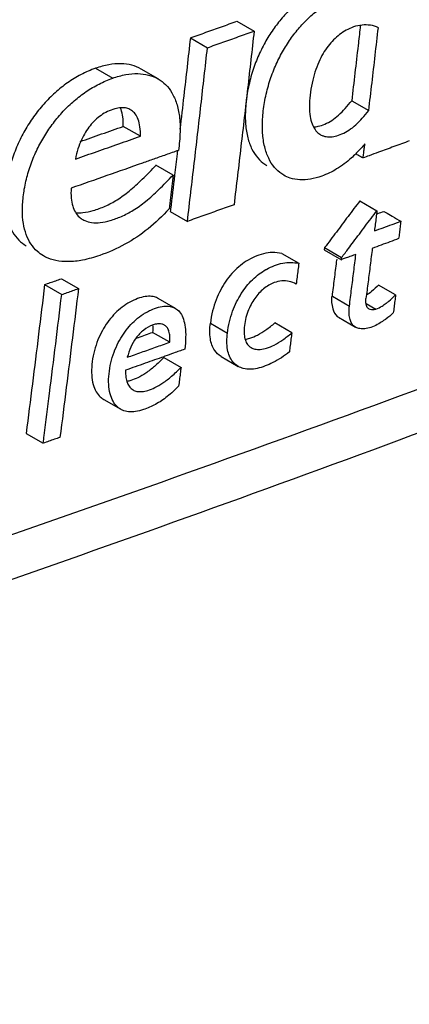
# Model space of a CAD drawing. Extents: x -545 to 1140, y -550 to -148.
# Drawn here: x 99 to 103, y -451 to -443 of the extents above; entities that cross this region are included whole.
import ezdxf

# ---------------------------------------------------------------- set-up
doc = ezdxf.new("R2010")
doc.units = 0
doc.header["$LTSCALE"] = 1.21
doc.header["$MEASUREMENT"] = 0
doc.layers.get('0').update_dxf_attribs({"linetype": 'CONTINUOUS'})

msp = doc.modelspace()

# ---------------------------------------------------------------- linework, layer by layer
for p, q in [((101.28322, -443.32082), (101.42532, -443.4029)), ((100.89548, -443.45928), (101.03753, -443.54133)), ((100.10806, -443.71181), (100.25007, -443.79384)), ((100.62874, -443.80093), (100.48667, -443.71887)), ((102.2364, -443.98109), (102.37842, -444.06312)), ((100.47997, -444.27669), (100.33789, -444.19463)), ((100.7514, -444.59869), (100.60925, -444.51658)), ((102.30447, -444.81275), (102.44641, -444.89473)), ((100.72869, -444.90167), (100.87075, -444.98372)), ((102.00867, -445.21978), (102.15069, -445.30173)), ((102.01099, -445.20183), (102.00877, -445.21976)), ((102.01099, -445.20183), (102.15292, -445.2838)), ((101.65467, -445.24925), (101.79663, -445.33125)), ((102.15069, -445.30173), (102.15292, -445.2838)), ((99.82335, -445.46023), (99.9654, -445.54227)), ((99.68421, -445.50894), (99.82623, -445.59097)), ((102.6016, -445.59435), (102.45969, -445.51239)), ((100.77114, -445.70624), (100.62912, -445.62422)), ((102.07581, -445.6054), (102.21747, -445.68721)), ((102.35626, -445.66457), (102.43833, -445.71197)), ((102.1255, -445.77998), (102.26735, -445.86191)), ((101.06183, -445.82937), (101.20378, -445.91136)), ((101.73872, -445.9097), (101.59674, -445.82769)), ((100.72422, -445.9874), (100.58223, -445.90539)), ((100.67608, -446.11404), (100.81804, -446.19604)), ((101.1512, -446.10656), (101.29313, -446.18853)), ((100.17557, -446.46289), (100.31754, -446.54489)), ((99.53072, -446.74453), (99.6727, -446.82654))]:
    msp.add_line(p, q)
at = {"linetype": 'Continuous'}
for points, knots in [([(25.36777, -490.53063), (13.1015, -485.90024), (16.28316, -462.06378), (19.46483, -438.22731), (20.74947, -422.55783), (22.63228, -399.59224), (9.54352, -369.1789), (29.34297, -343.65594), (60.35953, -356.35689), (85.01681, -337.606), (114.04694, -325.51241), (121.27332, -330.09297), (121.40376, -330.18107)], [434.0367702, 434.0367702, 434.0367702, 434.0367702, 486.2874243, 486.2874243, 486.2874243, 532.9323828, 554.6514768, 580.2153552, 607.4393919, 639.2067029, 674.7913574, 675.4595365, 675.4595365, 675.4595365, 675.4595365]), ([(21.40816, -439.1986), (22.69281, -423.52913), (24.57561, -400.56354), (11.48685, -370.15019), (31.28631, -344.62724), (62.30286, -357.32818), (86.96015, -338.57729), (134.43286, -318.80075), (124.54325, -386.15012), (123.81642, -421.58025), (140.53447, -479.69919), (89.90319, -477.96821), (62.0225, -485.76587), (13.27165, -500.15599), (18.19129, -463.29884), (21.40816, -439.1986)], [0, 0, 0, 0, 46.6449585, 68.3640525, 93.9279309, 121.1519676, 152.9192786, 188.5039331, 232.3846945, 290.6806469, 330.0301113, 364.8099489, 405.4948244, 433.4585722, 486.2874243, 486.2874243, 486.2874243, 486.2874243])]:
    msp.add_open_spline(points, degree=3, knots=knots, dxfattribs=at)
for points, knots in [([(82.04582, -444.70406), (85.38147, -444.01574), (92.04911, -442.6388), (102.04477, -440.57144), (108.70468, -439.19189), (112.0328, -438.50197)], [0, 0, 0, 0, 10.2177867, 20.4249995, 30.6216474, 30.6216474, 30.6216474, 30.6216474]), ([(102.34959, -442.99586), (102.31313, -442.98783), (102.23861, -442.97975), (102.1272, -442.9929), (102.02005, -443.02658), (101.91728, -443.07581), (101.81999, -443.13971), (101.72948, -443.21656), (101.6466, -443.30494), (101.57198, -443.40366), (101.52866, -443.47509), (101.50855, -443.51227)], [0, 0, 0, 0, 0.1119971, 0.2226112, 0.3341839, 0.4475121, 0.5634341, 0.6823868, 0.8029106, 0.9261876, 1.0530136, 1.0530136, 1.0530136, 1.0530136]), ([(101.67195, -444.60053), (101.66612, -444.59716), (101.63736, -444.57915), (101.58979, -444.53546), (101.54195, -444.45765), (101.50913, -444.36056), (101.49285, -444.24511), (101.49437, -444.11512), (101.51263, -443.97734), (101.54601, -443.83991), (101.5929, -443.70971), (101.65048, -443.59012), (101.71682, -443.48178), (101.79133, -443.38395), (101.87398, -443.29641), (101.96439, -443.2201), (102.06143, -443.15677), (102.16382, -443.10805), (102.2703, -443.07482), (102.38113, -443.06187), (102.45533, -443.06994), (102.49171, -443.07795)], [0, 0, 0, 0, 0.0201844, 0.1017551, 0.1908274, 0.2914293, 0.4071151, 0.5389669, 0.6802499, 0.8232156, 0.9624165, 1.0946524, 1.2207104, 1.3429077, 1.4629121, 1.5811754, 1.697032, 1.8095714, 1.9203195, 2.0302426, 2.1419993, 2.1419993, 2.1419993, 2.1419993]), ([(102.45816, -443.37461), (102.4378, -443.36386), (102.39212, -443.35178), (102.32146, -443.35046), (102.27451, -443.36041), (102.25175, -443.36869)], [0, 0, 0, 0, 0.06908537, 0.13842491, 0.21109426, 0.21109426, 0.21109426, 0.21109426]), ([(100.89544, -443.45926), (100.93857, -443.44392), (101.0248, -443.4132), (101.11101, -443.38243), (101.15409, -443.36703)], [0, 0, 0, 0, 0.13735054, 0.27460096, 0.27460096, 0.27460096, 0.27460096]), ([(101.03753, -443.54133), (101.08058, -443.52602), (101.16673, -443.49534), (101.296, -443.44919), (101.3822, -443.41835), (101.42532, -443.4029)], [0, 0, 0, 0, 0.13708768, 0.27434165, 0.41176106, 0.41176106, 0.41176106, 0.41176106]), ([(101.42533, -443.40289), (101.40752, -443.56226), (101.37138, -443.88192), (101.31577, -444.3627), (101.27773, -444.68408), (101.25845, -444.84523)], [0, 0, 0, 0, 0.4810783, 0.9650717, 1.4519582, 1.4519582, 1.4519582, 1.4519582]), ([(102.25175, -443.36869), (102.23076, -443.37633), (102.19047, -443.39475), (102.13489, -443.43096), (102.08476, -443.47545), (102.03885, -443.52823), (101.99684, -443.59021), (101.96004, -443.66253), (101.92906, -443.74483), (101.9049, -443.8366), (101.89463, -443.90136), (101.89073, -443.93502)], [0, 0, 0, 0, 0.06700583, 0.13226291, 0.19832199, 0.26740177, 0.34163176, 0.42238884, 0.51023918, 0.60496059, 0.70661122, 0.70661122, 0.70661122, 0.70661122]), ([(102.37842, -444.06312), (102.38745, -443.98644), (102.40538, -443.83327), (102.43196, -443.60376), (102.44947, -443.45093), (102.45816, -443.37461)], [0, 0, 0, 0, 0.23162507, 0.46266347, 0.69311325, 0.69311325, 0.69311325, 0.69311325]), ([(100.89548, -443.45928), (100.87755, -443.61989), (100.84895, -443.87256), (100.81989, -444.12517), (100.80923, -444.21723)], [0, 0, 0, 0, 0.4848171, 0.76283867, 0.76283867, 0.76283867, 0.76283867]), ([(101.50855, -443.51227), (101.48742, -443.55133), (101.44817, -443.63386), (101.40161, -443.76541), (101.36887, -443.90416), (101.35158, -444.04241), (101.35136, -444.17186), (101.36883, -444.28575), (101.4025, -444.38104), (101.45079, -444.45698), (101.49749, -444.49865), (101.52505, -444.51568), (101.52989, -444.51848)], [0, 0, 0, 0, 0.133213, 0.2736225, 0.4178689, 0.5600415, 0.6907486, 0.8049926, 0.9040482, 0.9918322, 1.0722216, 1.0890009, 1.0890009, 1.0890009, 1.0890009]), ([(102.28976, -443.52226), (102.28094, -443.59877), (102.26324, -443.75172), (102.24539, -443.90466), (102.2364, -443.98109)], [0, 0, 0, 0, 0.23104541, 0.4619231, 0.4619231, 0.4619231, 0.4619231]), ([(100.87075, -444.98372), (100.89003, -444.82253), (100.92805, -444.50109), (100.98363, -444.02029), (101.01974, -443.70066), (101.03753, -443.54133)], [0, 0, 0, 0, 0.4870255, 0.9710342, 1.4520036, 1.4520036, 1.4520036, 1.4520036]), ([(100.48667, -443.71887), (100.48624, -443.71863), (100.46168, -443.7045), (100.40683, -443.68253), (100.31546, -443.67085), (100.21359, -443.68015), (100.14407, -443.69913), (100.10801, -443.71178)], [0, 0, 0, 0, 0.00146343, 0.08502884, 0.17485823, 0.27535284, 0.38998988, 0.38998988, 0.38998988, 0.38998988]), ([(100.10801, -443.71178), (100.06656, -443.72631), (99.98588, -443.76177), (99.87306, -443.83065), (99.76946, -443.91351), (99.67515, -444.00829), (99.59075, -444.11351), (99.51751, -444.22821), (99.4558, -444.35152), (99.42351, -444.43834), (99.40972, -444.48305)], [0, 0, 0, 0, 0.1317744, 0.2633021, 0.3955157, 0.528776, 0.6636598, 0.7993988, 0.936261, 1.0766162, 1.0766162, 1.0766162, 1.0766162]), ([(100.25007, -443.79384), (100.28567, -443.78136), (100.3543, -443.76253), (100.45494, -443.75298), (100.54555, -443.76383), (100.60149, -443.78548), (100.62718, -443.80003), (100.62874, -443.80094)], [0, 0, 0, 0, 0.11315276, 0.21246976, 0.30144047, 0.38462359, 0.39003416, 0.39003416, 0.39003416, 0.39003416]), ([(99.67397, -445.26949), (99.65624, -445.25922), (99.61698, -445.23109), (99.56675, -445.17184), (99.52771, -445.09159), (99.50421, -444.99561), (99.49695, -444.88433), (99.50622, -444.76135), (99.53045, -444.63265), (99.56933, -444.50546), (99.6208, -444.38437), (99.683, -444.27105), (99.7554, -444.16538), (99.83776, -444.06823), (99.92884, -443.98056), (100.02811, -443.90407), (100.13514, -443.84045), (100.21117, -443.80748), (100.25007, -443.79384)], [0, 0, 0, 0, 0.0614725, 0.143755, 0.2301995, 0.3268815, 0.4383725, 0.5633959, 0.695916, 0.8304953, 0.9615996, 1.0899387, 1.217707, 1.3452198, 1.4713586, 1.5962911, 1.7203158, 1.8440079, 1.8440079, 1.8440079, 1.8440079]), ([(100.62874, -443.80094), (100.65088, -443.81375), (100.69477, -443.84716), (100.74704, -443.91696), (100.78572, -444.00702), (100.8084, -444.11693), (100.81303, -444.24859), (100.80382, -444.34306), (100.79621, -444.39397)], [0, 0, 0, 0, 0.07672646, 0.16328217, 0.25863107, 0.36851559, 0.49803526, 0.65246332, 0.65246332, 0.65246332, 0.65246332]), ([(101.89073, -443.93502), (101.88698, -443.96733), (101.88303, -444.02646), (101.88867, -444.10732), (101.90434, -444.17171), (101.92896, -444.22091), (101.95592, -444.24917), (101.97327, -444.26067), (101.97817, -444.2635)], [0, 0, 0, 0, 0.09756669, 0.17729055, 0.2422886, 0.29515883, 0.34048777, 0.3574525, 0.3574525, 0.3574525, 0.3574525]), ([(102.01331, -444.1754), (102.03328, -444.16673), (102.07374, -444.14475), (102.13031, -444.09997), (102.18482, -444.04426), (102.2192, -444.00281), (102.23636, -443.98107)], [0, 0, 0, 0, 0.06532218, 0.13731203, 0.21562751, 0.29873909, 0.29873909, 0.29873909, 0.29873909]), ([(100.39948, -444.05726), (100.38956, -444.05152), (100.36432, -444.04128), (100.31845, -444.03738), (100.26387, -444.04769), (100.20712, -444.06966), (100.17056, -444.09099), (100.1534, -444.10294)], [0, 0, 0, 0, 0.03439288, 0.08055401, 0.13602146, 0.19961342, 0.26236248, 0.26236248, 0.26236248, 0.26236248]), ([(100.33789, -444.19462), (100.33877, -444.1683), (100.33744, -444.12077), (100.32589, -444.06918), (100.31597, -444.04508), (100.31387, -444.04048)], [0, 0, 0, 0, 0.07901629, 0.14196627, 0.15712408, 0.15712408, 0.15712408, 0.15712408]), ([(100.47997, -444.27669), (100.48086, -444.25026), (100.47949, -444.20255), (100.46527, -444.13936), (100.44133, -444.09204), (100.41646, -444.06774), (100.40184, -444.05862), (100.39948, -444.05726)], [0, 0, 0, 0, 0.07931702, 0.1424466, 0.19284515, 0.23631058, 0.24449148, 0.24449148, 0.24449148, 0.24449148]), ([(102.15538, -444.25744), (102.17533, -444.24878), (102.21573, -444.22683), (102.27226, -444.1821), (102.32679, -444.12639), (102.36122, -444.08492), (102.37842, -444.06312)], [0, 0, 0, 0, 0.06523977, 0.13712416, 0.2154383, 0.29872221, 0.29872221, 0.29872221, 0.29872221]), ([(100.1534, -444.10294), (100.13635, -444.11481), (100.1039, -444.14149), (100.0605, -444.18842), (100.02182, -444.2435), (99.98778, -444.30808), (99.95931, -444.38302), (99.94594, -444.4374), (99.94054, -444.46598)], [0, 0, 0, 0, 0.06230511, 0.12549655, 0.19124661, 0.26364117, 0.34393711, 0.43117698, 0.43117698, 0.43117698, 0.43117698]), ([(101.92028, -444.19958), (101.93289, -444.19879), (101.96479, -444.19366), (101.99541, -444.18317), (102.01331, -444.1754)], [0, 0, 0, 0, 0.037916645, 0.096464954, 0.096464954, 0.096464954, 0.096464954]), ([(99.97854, -444.32095), (100.03849, -444.29994), (100.15829, -444.2579), (100.27806, -444.21573), (100.33789, -444.19463)], [0, 0, 0, 0, 0.1905536, 0.38090682, 0.38090682, 0.38090682, 0.38090682]), ([(101.97817, -444.2635), (101.98574, -444.26787), (102.00783, -444.27797), (102.04978, -444.28437), (102.10222, -444.27729), (102.13748, -444.2652), (102.15538, -444.25744)], [0, 0, 0, 0, 0.02622964, 0.07236027, 0.1250209, 0.18355009, 0.18355009, 0.18355009, 0.18355009]), ([(99.94053, -444.46598), (100.00042, -444.44507), (100.12025, -444.40315), (100.30006, -444.34006), (100.41998, -444.29784), (100.47997, -444.27669)], [0, 0, 0, 0, 0.19028539, 0.38084549, 0.57167835, 0.57167835, 0.57167835, 0.57167835]), ([(102.33172, -444.45622), (102.33326, -444.44335), (102.33634, -444.41762), (102.34096, -444.37901), (102.34403, -444.35327), (102.34557, -444.34039)], [0, 0, 0, 0, 0.03887286, 0.07775613, 0.1166499, 0.1166499, 0.1166499, 0.1166499]), ([(102.71544, -444.31542), (102.67278, -444.33113), (102.58748, -444.3625), (102.4761, -444.40337), (102.40739, -444.42854), (102.38132, -444.43808)], [0, 0, 0, 0, 0.13639543, 0.27264283, 0.35591947, 0.35591947, 0.35591947, 0.35591947]), ([(100.49851, -444.49933), (100.39948, -444.53428), (100.20159, -444.60394), (100.00358, -444.67327), (99.90466, -444.70781)], [0, 0, 0, 0, 0.31506091, 0.6293815, 0.6293815, 0.6293815, 0.6293815]), ([(102.2327, -444.45786), (102.19521, -444.4916), (102.11817, -444.55054), (102.03043, -444.59195), (101.98734, -444.60761)], [0, 0, 0, 0, 0.15132661, 0.28887189, 0.28887189, 0.28887189, 0.28887189]), ([(100.00307, -444.91098), (100.03207, -444.90798), (100.09529, -444.89413), (100.19102, -444.85853), (100.29149, -444.80436), (100.39436, -444.72865), (100.50112, -444.6298), (100.57506, -444.55611), (100.61281, -444.51538)], [0, 0, 0, 0, 0.08745607, 0.19299961, 0.30562384, 0.42869603, 0.57511457, 0.74172409, 0.74172409, 0.74172409, 0.74172409]), ([(100.52406, -444.81755), (100.56203, -444.7869), (100.64004, -444.71599), (100.71301, -444.64009), (100.7514, -444.59869)], [0, 0, 0, 0, 0.14638035, 0.3157619, 0.3157619, 0.3157619, 0.3157619]), ([(100.7514, -444.59869), (100.74774, -444.62995), (100.7404, -444.69247), (100.73303, -444.75499), (100.72934, -444.78623)], [0, 0, 0, 0, 0.09444603, 0.1888386, 0.1888386, 0.1888386, 0.1888386]), ([(101.98734, -444.60761), (101.95682, -444.6187), (101.89696, -444.63527), (101.80776, -444.64226), (101.73193, -444.62948), (101.68893, -444.61033), (101.67195, -444.60053)], [0, 0, 0, 0, 0.09740834, 0.18525458, 0.26641742, 0.32525673, 0.32525673, 0.32525673, 0.32525673]), ([(99.90466, -444.70781), (99.90295, -444.73509), (99.90283, -444.78507), (99.91437, -444.85342), (99.93761, -444.90818), (99.96784, -444.94623), (99.99136, -444.96327), (100.00122, -444.969)], [0, 0, 0, 0, 0.08202316, 0.14933477, 0.20654145, 0.25868764, 0.2929175, 0.2929175, 0.2929175, 0.2929175]), ([(99.35913, -444.75776), (99.35683, -444.79894), (99.35737, -444.87612), (99.37669, -444.9828), (99.41329, -445.07141), (99.46521, -445.14074), (99.50928, -445.17434), (99.53192, -445.18747)], [0, 0, 0, 0, 0.12373695, 0.23052665, 0.32328364, 0.4088232, 0.48731796, 0.48731796, 0.48731796, 0.48731796]), ([(100.00122, -444.969), (100.00647, -444.97205), (100.02946, -444.9838), (100.07833, -444.99611), (100.15088, -444.99504), (100.23439, -444.97686), (100.32691, -444.94308), (100.42665, -444.89096), (100.49109, -444.84416), (100.52406, -444.81755)], [0, 0, 0, 0, 0.01820417, 0.07728095, 0.14875729, 0.2340963, 0.33250198, 0.44350632, 0.57060545, 0.57060545, 0.57060545, 0.57060545]), ([(102.30447, -444.81275), (102.27198, -444.85592), (102.20596, -444.94157), (102.11008, -445.07273), (102.04374, -445.1585), (102.01099, -445.20183)], [0, 0, 0, 0, 0.16209434, 0.32440917, 0.48735757, 0.48735757, 0.48735757, 0.48735757]), ([(100.71825, -444.87992), (100.66455, -444.93912), (100.55022, -445.04776), (100.35665, -445.1807), (100.2144, -445.2411), (100.14224, -445.26644)], [0, 0, 0, 0, 0.23977293, 0.47115928, 0.70061013, 0.70061013, 0.70061013, 0.70061013]), ([(101.25845, -444.84523), (101.21534, -444.86068), (101.12917, -444.89154), (100.99994, -444.9377), (100.9138, -444.9684), (100.87075, -444.98372)], [0, 0, 0, 0, 0.13736336, 0.27459266, 0.41168715, 0.41168715, 0.41168715, 0.41168715]), ([(102.20904, -445.21011), (102.22335, -445.19136), (102.2704, -445.12954), (102.34806, -445.0233), (102.41401, -444.93778), (102.44641, -444.89473)], [0, 0, 0, 0, 0.07076006, 0.23307477, 0.39472936, 0.39472936, 0.39472936, 0.39472936]), ([(102.44641, -444.89473), (102.44411, -444.91344), (102.43951, -444.95087), (102.4326, -445.00699), (102.42798, -445.04439), (102.42567, -445.06309)], [0, 0, 0, 0, 0.05656563, 0.11311138, 0.16963738, 0.16963738, 0.16963738, 0.16963738]), ([(102.51609, -444.90762), (102.53546, -444.91885), (102.57834, -444.94387), (102.62121, -444.96889), (102.64481, -444.98252)], [0, 0, 0, 0, 0.06718317, 0.14892868, 0.14892868, 0.14892868, 0.14892868]), ([(102.49877, -445.03625), (102.52313, -445.0273), (102.57181, -445.0094), (102.62048, -444.99148), (102.64481, -444.98252)], [0, 0, 0, 0, 0.07782957, 0.15560652, 0.15560652, 0.15560652, 0.15560652]), ([(102.64481, -444.98252), (102.64282, -444.99858), (102.63884, -445.03071), (102.63286, -445.07888), (102.62887, -445.111), (102.62687, -445.12705)], [0, 0, 0, 0, 0.04856169, 0.09710851, 0.14564057, 0.14564057, 0.14564057, 0.14564057]), ([(102.55388, -445.15392), (102.52954, -445.16288), (102.48082, -445.18079), (102.4321, -445.19869), (102.40773, -445.20763)], [0, 0, 0, 0, 0.07782797, 0.15570859, 0.15570859, 0.15570859, 0.15570859]), ([(101.65465, -445.24924), (101.6297, -445.24522), (101.57892, -445.23908), (101.50212, -445.25042), (101.42873, -445.27665), (101.35927, -445.31357), (101.29601, -445.36061), (101.2393, -445.41628), (101.18902, -445.48019), (101.14508, -445.55325), (101.10758, -445.63594), (101.07833, -445.72887), (101.06614, -445.79495), (101.06181, -445.82936)], [0, 0, 0, 0, 0.07579996, 0.1522565, 0.2304412, 0.30871087, 0.38738332, 0.46609186, 0.54645324, 0.63067376, 0.72124443, 0.81822632, 0.92225511, 0.92225511, 0.92225511, 0.92225511]), ([(102.40773, -445.20763), (102.40196, -445.25396), (102.39038, -445.34668), (102.37289, -445.48587), (102.36115, -445.57872), (102.35525, -445.62519)], [0, 0, 0, 0, 0.14005779, 0.28033848, 0.42084201, 0.42084201, 0.42084201, 0.42084201]), ([(100.14224, -445.26644), (100.09595, -445.2827), (100.00948, -445.30749), (99.88597, -445.322), (99.78116, -445.31305), (99.71285, -445.29055), (99.68019, -445.2731), (99.67397, -445.26949)], [0, 0, 0, 0, 0.14718061, 0.26879842, 0.37103455, 0.46043769, 0.48202641, 0.48202641, 0.48202641, 0.48202641]), ([(101.52379, -445.38435), (101.52599, -445.3831), (101.54911, -445.37019), (101.59463, -445.34929), (101.66176, -445.32855), (101.73022, -445.32204), (101.77477, -445.32773), (101.79663, -445.33125)], [0, 0, 0, 0, 0.0075923, 0.07942517, 0.14980732, 0.21746714, 0.28389452, 0.28389452, 0.28389452, 0.28389452]), ([(102.07581, -445.6054), (102.08184, -445.55782), (102.09356, -445.46247), (102.10562, -445.36715), (102.11161, -445.31941)], [0, 0, 0, 0, 0.14386856, 0.28821819, 0.28821819, 0.28821819, 0.28821819]), ([(102.27146, -445.25757), (102.25805, -445.26248), (102.23122, -445.2723), (102.19354, -445.28607), (102.16928, -445.29494), (102.15844, -445.2989)], [0, 0, 0, 0, 0.04284875, 0.08571452, 0.12034786, 0.12034786, 0.12034786, 0.12034786]), ([(102.21747, -445.68721), (102.22353, -445.6394), (102.23562, -445.54386), (102.25362, -445.40064), (102.26553, -445.30524), (102.27147, -445.25757)], [0, 0, 0, 0, 0.14458043, 0.28892151, 0.43302311, 0.43302311, 0.43302311, 0.43302311]), ([(101.41264, -445.46815), (101.4303, -445.45107), (101.46575, -445.42077), (101.50473, -445.39518), (101.52379, -445.38435)], [0, 0, 0, 0, 0.07371339, 0.13948075, 0.13948075, 0.13948075, 0.13948075]), ([(101.79663, -445.33125), (101.79425, -445.35051), (101.78947, -445.38902), (101.7823, -445.44678), (101.7775, -445.48527), (101.7751, -445.50452)], [0, 0, 0, 0, 0.05822148, 0.11642234, 0.17460273, 0.17460273, 0.17460273, 0.17460273]), ([(105.27387, -445.44117), (102.93863, -446.34248), (98.12239, -448.08163), (90.64892, -450.45658), (85.50684, -451.89052), (82.87406, -452.57866)], [0, 0, 0, 0, 7.5094136, 15.3567487, 23.5204321, 23.5204321, 23.5204321, 23.5204321]), ([(99.68419, -445.50893), (99.69966, -445.50352), (99.73059, -445.49271), (99.77698, -445.47647), (99.8079, -445.46565), (99.82335, -445.46023)], [0, 0, 0, 0, 0.04915435, 0.09830057, 0.14743871, 0.14743871, 0.14743871, 0.14743871]), ([(101.20378, -445.91136), (101.20779, -445.87956), (101.2188, -445.81842), (101.24466, -445.7319), (101.27782, -445.65404), (101.31675, -445.58426), (101.36125, -445.52219), (101.39495, -445.48528), (101.41264, -445.46815)], [0, 0, 0, 0, 0.09616676, 0.18591568, 0.27036315, 0.34952743, 0.42515853, 0.49902258, 0.49902258, 0.49902258, 0.49902258]), ([(101.7751, -445.50452), (101.75642, -445.49545), (101.71797, -445.47935), (101.65439, -445.47469), (101.61333, -445.4851), (101.5933, -445.49234)], [0, 0, 0, 0, 0.06228283, 0.12371315, 0.18760027, 0.18760027, 0.18760027, 0.18760027]), ([(99.68421, -445.50894), (99.6676, -445.64649), (99.63406, -445.92135), (99.58291, -446.33321), (99.54821, -446.60751), (99.53072, -446.74453)], [0, 0, 0, 0, 0.4156491, 0.8306851, 1.2450906, 1.2450906, 1.2450906, 1.2450906]), ([(99.9654, -445.54227), (99.9489, -445.67879), (99.9155, -445.95261), (99.86432, -446.36446), (99.82947, -446.63977), (99.81184, -446.77782)], [0, 0, 0, 0, 0.4125306, 0.8275559, 1.2450607, 1.2450607, 1.2450607, 1.2450607]), ([(99.82623, -445.59097), (99.8417, -445.58556), (99.87264, -445.57474), (99.91903, -445.55851), (99.94994, -445.54768), (99.9654, -445.54227)], [0, 0, 0, 0, 0.04916947, 0.09831626, 0.14744032, 0.14744032, 0.14744032, 0.14744032]), ([(101.5933, -445.49234), (101.57724, -445.49815), (101.54601, -445.51306), (101.50303, -445.54311), (101.4641, -445.58036), (101.42896, -445.62408), (101.39796, -445.67505), (101.37168, -445.73355), (101.35267, -445.79762), (101.34244, -445.86187), (101.34117, -445.91997), (101.35013, -445.96829), (101.36829, -446.00556), (101.38786, -446.02449), (101.39934, -446.03155), (101.40075, -446.03237)], [0, 0, 0, 0, 0.05124452, 0.10317476, 0.15672197, 0.21232185, 0.27099786, 0.33521844, 0.40419274, 0.47083923, 0.52990605, 0.57770653, 0.61690933, 0.65243947, 0.65733845, 0.65733845, 0.65733845, 0.65733845]), ([(102.46201, -445.5116), (102.44311, -445.53055), (102.40964, -445.56019), (102.37415, -445.58734), (102.35929, -445.59725)], [0, 0, 0, 0, 0.0802937, 0.13387465, 0.13387465, 0.13387465, 0.13387465]), ([(99.68103, -446.76126), (99.69584, -446.64496), (99.72789, -446.39138), (99.77635, -446.00129), (99.80974, -445.72747), (99.82623, -445.59097)], [0, 0, 0, 0, 0.3517416, 0.7667715, 1.1792743, 1.1792743, 1.1792743, 1.1792743]), ([(100.62911, -445.62424), (100.61955, -445.61874), (100.59366, -445.60807), (100.54554, -445.60377), (100.48657, -445.61406), (100.42293, -445.63712), (100.35861, -445.67257), (100.29798, -445.71917), (100.24294, -445.77489), (100.19432, -445.8385), (100.15216, -445.91022), (100.11671, -445.99038), (100.09049, -446.07828), (100.0752, -446.16959), (100.07267, -446.25739), (100.0844, -446.33469), (100.10858, -446.39696), (100.14073, -446.43881), (100.1653, -446.45696), (100.17557, -446.46289)], [0, 0, 0, 0, 0.0330774, 0.0829489, 0.1426168, 0.2113558, 0.2851842, 0.3620623, 0.4399643, 0.519476, 0.6016319, 0.6890015, 0.7817819, 0.8760803, 0.9660277, 1.0441767, 1.1091314, 1.1643639, 1.1999311, 1.1999311, 1.1999311, 1.1999311]), ([(102.07004, -445.60729), (102.06576, -445.64102), (102.07202, -445.70014), (102.0984, -445.76226), (102.12237, -445.77831), (102.12543, -445.78007)], [0, 0, 0, 0, 0.10198667, 0.17729394, 0.1878795, 0.1878795, 0.1878795, 0.1878795]), ([(102.52358, -445.66333), (102.53063, -445.65802), (102.55784, -445.63642), (102.58329, -445.61268), (102.6016, -445.59435)], [0, 0, 0, 0, 0.02647356, 0.10419375, 0.10419375, 0.10419375, 0.10419375]), ([(102.6016, -445.59435), (102.59948, -445.61105), (102.59522, -445.64445), (102.58883, -445.69453), (102.58455, -445.72791), (102.58242, -445.7446)], [0, 0, 0, 0, 0.05050341, 0.10099182, 0.15146542, 0.15146542, 0.15146542, 0.15146542]), ([(100.5287, -445.73971), (100.5412, -445.73264), (100.57428, -445.71581), (100.62789, -445.69632), (100.68658, -445.68588), (100.73499, -445.68988), (100.76132, -445.70063), (100.77112, -445.70626)], [0, 0, 0, 0, 0.04306268, 0.11121245, 0.17038373, 0.22068012, 0.25459396, 0.25459396, 0.25459396, 0.25459396]), ([(100.77112, -445.70626), (100.77442, -445.70816), (100.79079, -445.71858), (100.81741, -445.74645), (100.8414, -445.79845), (100.85536, -445.86629), (100.85834, -445.95068), (100.85288, -446.01198), (100.84869, -446.04529)], [0, 0, 0, 0, 0.0113948, 0.05814713, 0.11292789, 0.18109764, 0.26467689, 0.36537944, 0.36537944, 0.36537944, 0.36537944]), ([(102.26737, -445.86189), (102.26201, -445.8588), (102.24802, -445.84865), (102.23058, -445.82372), (102.21844, -445.78662), (102.21322, -445.74004), (102.21509, -445.70592), (102.21747, -445.68721)], [0, 0, 0, 0, 0.01855015, 0.05133017, 0.08918769, 0.13465454, 0.19120873, 0.19120873, 0.19120873, 0.19120873]), ([(102.38085, -445.71167), (102.37741, -445.70975), (102.36449, -445.7003), (102.35881, -445.68412), (102.35646, -445.67259)], [0, 0, 0, 0, 0.011831346, 0.047137304, 0.047137304, 0.047137304, 0.047137304]), ([(102.43833, -445.71197), (102.42632, -445.71639), (102.40617, -445.72109), (102.38683, -445.71501), (102.38085, -445.71167)], [0, 0, 0, 0, 0.038391548, 0.058926219, 0.058926219, 0.058926219, 0.058926219]), ([(100.38805, -445.85592), (100.40506, -445.83653), (100.4412, -445.80017), (100.48196, -445.76901), (100.50318, -445.75522)], [0, 0, 0, 0, 0.07740495, 0.1533154, 0.1533154, 0.1533154, 0.1533154]), ([(102.58242, -445.7446), (102.56303, -445.76275), (102.53626, -445.78426), (102.50835, -445.80406), (102.50203, -445.80839)], [0, 0, 0, 0, 0.07967584, 0.1026666, 0.1026666, 0.1026666, 0.1026666]), ([(100.58587, -445.84408), (100.55787, -445.85402), (100.50519, -445.88448), (100.44167, -445.94852), (100.41263, -446.00122), (100.40072, -446.0282)], [0, 0, 0, 0, 0.08912182, 0.17917204, 0.26762575, 0.26762575, 0.26762575, 0.26762575]), ([(100.68177, -445.84632), (100.67422, -445.84193), (100.6547, -445.83507), (100.62142, -445.83422), (100.59772, -445.83988), (100.58587, -445.84408)], [0, 0, 0, 0, 0.026194979, 0.060814698, 0.098521682, 0.098521682, 0.098521682, 0.098521682]), ([(100.72422, -445.9874), (100.72573, -445.97053), (100.72648, -445.93989), (100.72012, -445.89898), (100.70695, -445.86763), (100.69158, -445.85231), (100.68275, -445.84689), (100.68177, -445.84632)], [0, 0, 0, 0, 0.0508254, 0.09145681, 0.12347022, 0.15119233, 0.15457389, 0.15457389, 0.15457389, 0.15457389]), ([(101.15135, -446.10632), (101.13061, -446.09394), (101.08577, -446.052), (101.05409, -445.95087), (101.05644, -445.87213), (101.06181, -445.82936)], [0, 0, 0, 0, 0.07246455, 0.17721636, 0.30652436, 0.30652436, 0.30652436, 0.30652436]), ([(101.35135, -445.96296), (101.36431, -445.96091), (101.39929, -445.95222), (101.45785, -445.92759), (101.5002, -445.90056), (101.52263, -445.88502)], [0, 0, 0, 0, 0.03938686, 0.10771462, 0.18957889, 0.18957889, 0.18957889, 0.18957889]), ([(102.40899, -445.85987), (102.39213, -445.86607), (102.36082, -445.87464), (102.31656, -445.87734), (102.28606, -445.87128), (102.27127, -445.86415), (102.26737, -445.86189)], [0, 0, 0, 0, 0.05390331, 0.09659907, 0.13209718, 0.14563124, 0.14563124, 0.14563124, 0.14563124]), ([(80.56371, -453.57085), (81.23266, -453.40186), (84.53081, -452.55447), (90.32829, -450.93792), (97.79128, -448.56644), (102.60269, -446.82906), (104.93666, -445.92824)], [0, 0, 0, 0, 2.0698769, 10.2158054, 18.0518056, 25.5571394, 25.5571394, 25.5571394, 25.5571394]), ([(100.2613, -446.07093), (100.27148, -446.0435), (100.29462, -445.99131), (100.32365, -445.94216), (100.33918, -445.91925)], [0, 0, 0, 0, 0.08776455, 0.17080741, 0.17080741, 0.17080741, 0.17080741]), ([(101.29353, -446.18791), (101.27694, -446.17821), (101.23253, -446.1417), (101.19581, -446.04085), (101.19802, -445.95713), (101.20378, -445.91136)], [0, 0, 0, 0, 0.05762388, 0.16792141, 0.3063048, 0.3063048, 0.3063048, 0.3063048]), ([(101.52982, -446.03636), (101.55159, -446.02974), (101.59818, -446.01035), (101.66776, -445.96666), (101.71428, -445.92999), (101.73872, -445.9097)], [0, 0, 0, 0, 0.06826686, 0.15043664, 0.24575038, 0.24575038, 0.24575038, 0.24575038]), ([(101.73872, -445.9097), (101.73649, -445.92725), (101.73202, -445.96235), (101.72531, -446.01499), (101.72083, -446.05007), (101.71858, -446.06761)], [0, 0, 0, 0, 0.05308082, 0.10614527, 0.15919353, 0.15919353, 0.15919353, 0.15919353]), ([(100.37166, -446.1125), (100.41082, -446.09865), (100.48916, -446.07091), (100.60668, -446.02921), (100.68503, -446.00135), (100.72422, -445.9874)], [0, 0, 0, 0, 0.12460723, 0.24930701, 0.37409885, 0.37409885, 0.37409885, 0.37409885]), ([(101.40075, -446.03237), (101.4102, -446.03784), (101.43475, -446.04696), (101.47946, -446.04884), (101.5122, -446.04171), (101.52982, -446.03636)], [0, 0, 0, 0, 0.03275492, 0.07713709, 0.13238096, 0.13238096, 0.13238096, 0.13238096]), ([(100.31754, -446.54489), (100.30674, -446.53865), (100.28134, -446.51965), (100.24885, -446.47599), (100.22526, -446.41227), (100.21452, -446.33486), (100.21766, -446.24814), (100.23297, -446.1585), (100.25067, -446.09951), (100.2613, -446.07093)], [0, 0, 0, 0, 0.03742445, 0.09416625, 0.16056536, 0.23920538, 0.3271665, 0.41987634, 0.51136702, 0.51136702, 0.51136702, 0.51136702]), ([(100.67607, -446.11403), (100.65079, -446.13978), (100.60248, -446.18599), (100.54975, -446.22725), (100.52431, -446.24443)], [0, 0, 0, 0, 0.10824627, 0.20032784, 0.20032784, 0.20032784, 0.20032784]), ([(100.35569, -446.22044), (100.35587, -446.2404), (100.35806, -446.27637), (100.36998, -446.32426), (100.38948, -446.36061), (100.40859, -446.37771), (100.41882, -446.38373), (100.41902, -446.38385)], [0, 0, 0, 0, 0.05988928, 0.10765419, 0.14698723, 0.18191213, 0.1826002, 0.1826002, 0.1826002, 0.1826002]), ([(100.60052, -446.36466), (100.62354, -446.35355), (100.67206, -446.32468), (100.7447, -446.26774), (100.79288, -446.22167), (100.81804, -446.19604)], [0, 0, 0, 0, 0.07670423, 0.16865416, 0.27640217, 0.27640217, 0.27640217, 0.27640217]), ([(100.81804, -446.19604), (100.81585, -446.21337), (100.81145, -446.24803), (100.80485, -446.30001), (100.80044, -446.33465), (100.79823, -446.35197)], [0, 0, 0, 0, 0.05241318, 0.10481046, 0.15719202, 0.15719202, 0.15719202, 0.15719202]), ([(101.58125, -446.15592), (101.53949, -446.17699), (101.46114, -446.21056), (101.3566, -446.21688), (101.30676, -446.19565), (101.29353, -446.18791)], [0, 0, 0, 0, 0.14031094, 0.25439347, 0.30037883, 0.30037883, 0.30037883, 0.30037883]), ([(100.52431, -446.24443), (100.50322, -446.25867), (100.46316, -446.28246), (100.41002, -446.30355), (100.37942, -446.3112), (100.36906, -446.31304)], [0, 0, 0, 0, 0.07636625, 0.1391907, 0.17077355, 0.17077355, 0.17077355, 0.17077355]), ([(100.41902, -446.38385), (100.42901, -446.38968), (100.45337, -446.39819), (100.49598, -446.39904), (100.54648, -446.38777), (100.58172, -446.37374), (100.60052, -446.36466)], [0, 0, 0, 0, 0.03470809, 0.07567654, 0.12633765, 0.1889692, 0.1889692, 0.1889692, 0.1889692]), ([(100.79823, -446.35197), (100.76837, -446.3826), (100.70842, -446.43914), (100.63977, -446.48525), (100.60509, -446.50395)], [0, 0, 0, 0, 0.12830922, 0.24650798, 0.24650798, 0.24650798, 0.24650798]), ([(100.50568, -446.54758), (100.48426, -446.55518), (100.44319, -446.56602), (100.38293, -446.56856), (100.34168, -446.55764), (100.32176, -446.54733), (100.31754, -446.54489)], [0, 0, 0, 0, 0.06818422, 0.12654251, 0.17910137, 0.19373174, 0.19373174, 0.19373174, 0.19373174]), ([(99.81184, -446.77782), (99.79639, -446.78324), (99.76548, -446.79407), (99.7191, -446.81031), (99.68817, -446.82113), (99.6727, -446.82654)], [0, 0, 0, 0, 0.04911712, 0.09825632, 0.1474176, 0.1474176, 0.1474176, 0.1474176])]:
    msp.add_open_spline(points, degree=3, knots=knots)
for points in [[(101.15409, -443.36703), (101.19714, -443.35164), (101.24018, -443.33624), (101.28322, -443.32082)], [(102.30884, -443.35613), (102.30813, -443.36242), (102.30741, -443.3687), (102.30669, -443.37499)], [(102.30669, -443.37499), (102.30107, -443.42408), (102.29542, -443.47317), (102.28976, -443.52226)], [(102.34557, -444.3404), (102.32541, -444.36402), (102.30462, -444.38714), (102.28296, -444.40939)], [(100.79621, -444.39397), (100.76149, -444.40629), (100.72676, -444.41861), (100.69202, -444.43091)], [(100.78543, -444.42184), (100.77848, -444.48131), (100.7715, -444.54077), (100.7645, -444.60023)], [(100.78878, -444.39311), (100.78767, -444.40269), (100.78655, -444.41226), (100.78543, -444.42184)], [(102.27065, -444.42186), (102.2583, -444.43417), (102.24566, -444.4462), (102.2327, -444.45786)], [(102.26894, -444.42014), (102.27667, -444.42457), (102.28439, -444.429), (102.29212, -444.43343)], [(102.28296, -444.40939), (102.27889, -444.41358), (102.27478, -444.41774), (102.27065, -444.42186)], [(100.59152, -444.46648), (100.56052, -444.47744), (100.52952, -444.48839), (100.49851, -444.49933)], [(100.69202, -444.43091), (100.65852, -444.44277), (100.62502, -444.45463), (100.59152, -444.46648)], [(102.29212, -444.43343), (102.30533, -444.44101), (102.31853, -444.4486), (102.33172, -444.45622)], [(102.38132, -444.43808), (102.36479, -444.44413), (102.34825, -444.45017), (102.33172, -444.45622)], [(100.7645, -444.60023), (100.75345, -444.69398), (100.74234, -444.78771), (100.73114, -444.88144)], [(100.72934, -444.78623), (100.72565, -444.81746), (100.72196, -444.84869), (100.71825, -444.87992)], [(99.94245, -444.91179), (99.96258, -444.91359), (99.98297, -444.91307), (100.00307, -444.91098)], [(100.73114, -444.88144), (100.73034, -444.88819), (100.72953, -444.89494), (100.72872, -444.90168)], [(102.44299, -444.9226), (102.447, -444.92112), (102.45102, -444.91964), (102.45504, -444.91816)], [(102.45504, -444.91816), (102.47119, -444.91222), (102.48733, -444.90627), (102.50348, -444.90033)], [(102.50348, -444.90033), (102.50769, -444.90275), (102.51189, -444.90518), (102.51609, -444.90762)], [(102.42566, -445.0631), (102.45004, -445.05415), (102.47441, -445.0452), (102.49877, -445.03625)], [(102.62687, -445.12705), (102.60254, -445.13601), (102.57821, -445.14497), (102.55388, -445.15392)], [(102.15292, -445.2838), (102.17154, -445.25917), (102.19031, -445.23466), (102.20904, -445.21011)], [(102.11161, -445.31941), (102.11254, -445.31201), (102.11346, -445.30461), (102.11439, -445.2972)], [(102.15844, -445.2989), (102.15585, -445.29985), (102.15327, -445.30079), (102.15069, -445.30173)], [(102.35646, -445.67259), (102.3533, -445.6571), (102.35326, -445.64087), (102.35525, -445.62519)], [(102.43833, -445.71197), (102.45612, -445.70543), (102.47314, -445.69667), (102.4893, -445.68677)], [(102.4893, -445.68677), (102.50111, -445.67954), (102.51252, -445.67165), (102.52358, -445.66333)], [(100.50318, -445.75522), (100.51153, -445.74979), (100.52004, -445.74461), (100.5287, -445.73971)], [(102.50203, -445.80839), (102.4891, -445.81727), (102.47589, -445.82574), (102.46237, -445.83369)], [(100.33918, -445.91925), (100.35414, -445.89718), (100.37046, -445.87596), (100.38805, -445.85592)], [(100.58187, -445.84406), (100.58436, -445.86435), (100.58404, -445.88502), (100.58222, -445.90538)], [(101.52263, -445.88502), (101.54894, -445.86679), (101.57445, -445.84736), (101.59907, -445.82691)], [(102.46237, -445.83369), (102.44529, -445.84374), (102.42759, -445.85303), (102.40899, -445.85987)], [(100.44265, -445.95501), (100.45004, -445.95238), (100.45743, -445.94976), (100.46481, -445.94713)], [(100.46481, -445.94713), (100.50396, -445.93323), (100.54309, -445.91932), (100.58223, -445.90539)], [(100.40072, -446.0282), (100.38873, -446.05539), (100.37914, -446.08373), (100.37166, -446.1125)], [(100.84869, -446.04529), (100.81798, -446.05625), (100.78727, -446.0672), (100.75656, -446.07814)], [(100.67379, -446.1076), (100.62251, -446.12585), (100.57121, -446.14407), (100.51991, -446.16227)], [(100.68424, -446.10389), (100.68076, -446.10513), (100.67728, -446.10636), (100.67379, -446.1076)], [(100.75656, -446.07814), (100.73245, -446.08673), (100.70835, -446.09531), (100.68424, -446.10389)], [(101.71858, -446.06761), (101.67719, -446.10295), (101.62984, -446.13141), (101.58125, -446.15592)], [(100.51991, -446.16227), (100.46518, -446.18168), (100.41044, -446.20107), (100.35569, -446.22044)], [(100.60509, -446.50395), (100.57324, -446.52112), (100.53978, -446.53547), (100.50568, -446.54758)], [(99.6727, -446.82654), (99.67548, -446.80478), (99.67825, -446.78302), (99.68103, -446.76126)]]:
    msp.add_open_spline(points, degree=3)

doc.saveas('drawing.dxf')
